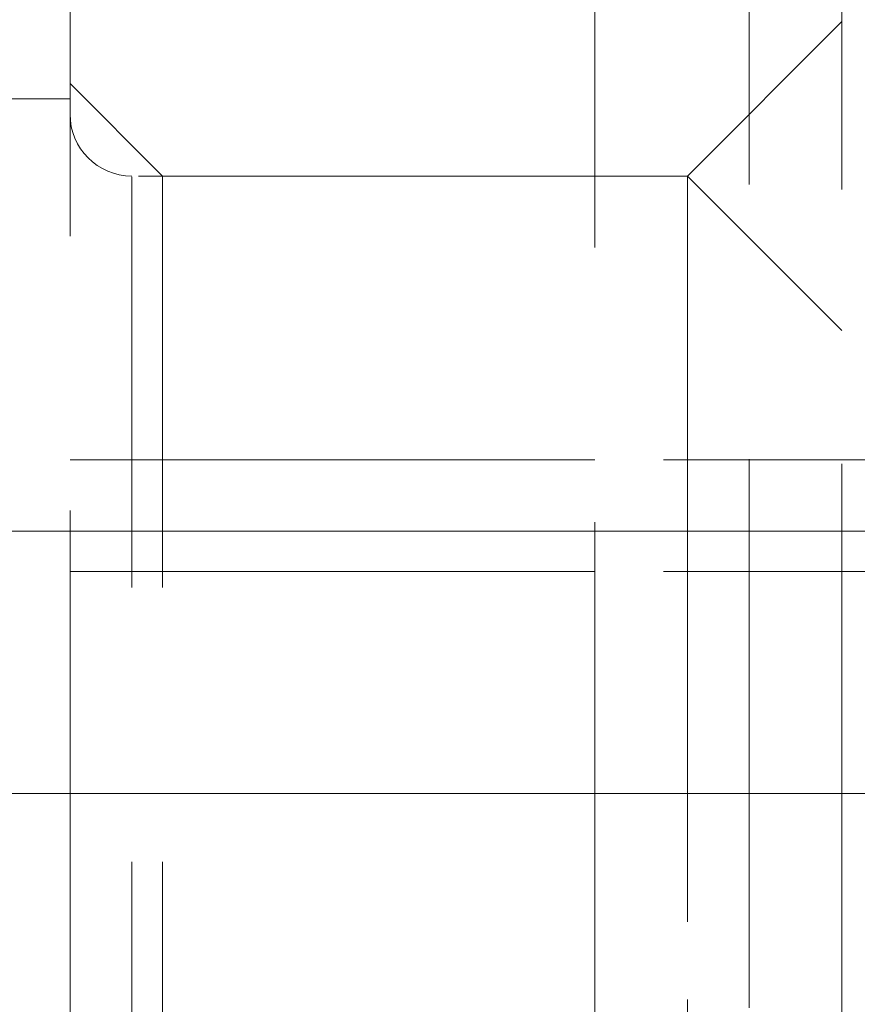
# Model space of a CAD drawing. Extents: x 233609 to 238655, y 16409 to 19633.
# Drawn here: x 234056 to 234084, y 18733 to 18765 of the extents above; entities that cross this region are included whole.
import ezdxf

# ---------------------------------------------------------------- set-up
doc = ezdxf.new("R2010")
doc.units = 0
doc.header["$LTSCALE"] = 14
doc.header["$MEASUREMENT"] = 0
doc.linetypes.add('CENTER', pattern=[10.16, 6.35, -1.27, 1.27, -1.27])
doc.linetypes.add('HIDDEN', pattern=[1.905, 1.27, -0.635])
doc.layers.get('0').update_dxf_attribs({"linetype": 'CONTINUOUS'})

msp = doc.modelspace()

# ---------------------------------------------------------------- linework, layer by layer
at = {"color": 7, "linetype": 'HIDDEN', "lineweight": 0}
for p, q in [((234075.043, 18650.978), (234075.043, 18828.978)), ((234058.043, 18802.478), (234058.043, 18677.478)), ((234080.043, 18777.478), (234080.043, 18702.478)), ((234083.043, 18777.321), (234083.043, 18707.569)), ((234083.043, 18764.978), (234078.043, 18759.978)), ((234061.043, 18759.978), (234058.043, 18762.978)), ((234058.043, 18762.478), (233948.043, 18762.478)), ((234078.043, 18759.978), (234060.043, 18759.978)), ((234060.043, 18719.98), (234060.043, 18759.95)), ((234061.043, 18719.978), (234061.043, 18759.978)), ((234078.043, 18759.978), (234061.043, 18759.978)), ((234078.043, 18759.978), (234078.043, 18753.599)), ((234078.043, 18759.978), (234078.043, 18719.978)), ((234083.043, 18754.978), (234078.043, 18759.978)), ((234078.043, 18753.599), (234078.043, 18719.978)), ((234075.043, 18750.788), (234058.043, 18750.788)), ((234095.043, 18750.788), (234075.043, 18750.788)), ((234075.043, 18747.167), (234058.043, 18747.167)), ((234095.043, 18747.167), (234075.043, 18747.167))]:
    msp.add_line(p, q, dxfattribs=at)
at = {"color": 8, "linetype": 'Continuous', "lineweight": 15}
msp.add_line((234012.043, 18748.478), (237000.043, 18748.478), dxfattribs=at)
at = {"color": 2, "linetype": 'CENTER', "lineweight": 0, "ltscale": 3}
msp.add_line((237606.18, 18739.978), (233781.172, 18739.978), dxfattribs=at)
at = {"color": 7, "linetype": 'HIDDEN', "lineweight": 0}
msp.add_arc((234060.043, 18761.978), 2, 180, 270, dxfattribs=at)

doc.saveas('drawing.dxf')
